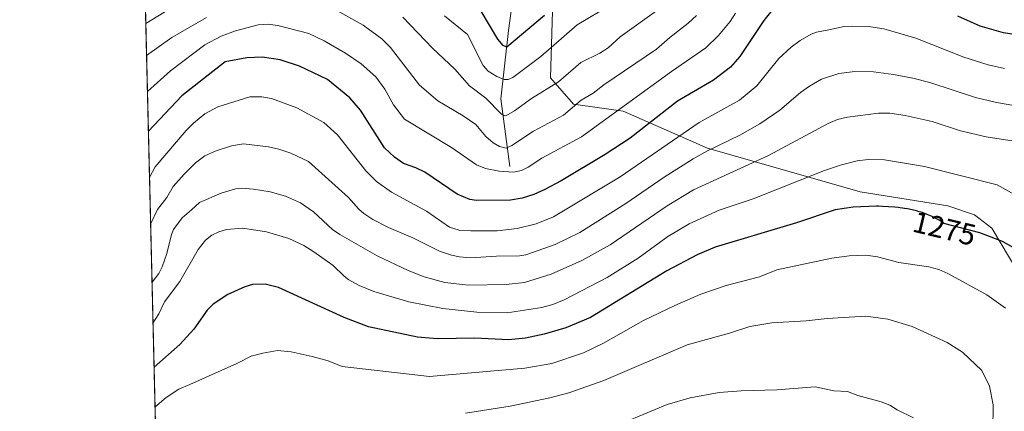
# Model space of a CAD drawing. Units: metres. Extents: x 664994 to 668453, y 4748920 to 4751316.
# Drawn here: x 664994 to 665323, y 4749356 to 4749486 of the extents above; entities that cross this region are included whole.
import ezdxf
from ezdxf.enums import TextEntityAlignment as Align

# ---------------------------------------------------------------- set-up
doc = ezdxf.new("R2010")
doc.units = ezdxf.units.M
doc.header["$MEASUREMENT"] = 0
for name, color, linetype, lineweight in [('Arbolado forestal CxS', 92, 'Continuous', 0), ('Comarca CxS', 21, 'Continuous', 0), ('Comunidad Autónoma CxS', 142, 'Continuous', 0), ('Corriente natural lineal', 142, 'Continuous', 13), ('Curva de nivel maestra', 30, 'Continuous', 30), ('Curva de nivel normal', 30, 'Continuous', 0), ('Municipio CxS', 4, 'Continuous', 0), ('Provincia CxS', 1, 'Continuous', 0), ('Rótulo de curva de nivel directora', 7, 'Continuous', 0)]:
    doc.layers.add(name, color=color, linetype=linetype, lineweight=lineweight)
doc.styles.add('Style-Arial', font='txt')

# ---------------------------------------------------------------- blocks, each defined once
blk = doc.blocks.new('*U10')
at = {"layer": 'Arbolado forestal CxS', "color": 92, "linetype": 'Continuous', "lineweight": 0}
for points in [[(665047.8545000004, 4749005.108899999, 1363.095000000001), (665019.6836000001, 4750175.095100001, 1234.835800000001)], [(665161.7089000001, 4749712.667099999, 1143.110700000005), (665156.1328999996, 4749702.428500001, 1145.767200000002), (665146.8256999999, 4749686.422900001, 1150.102199999994), (665133.0654999996, 4749670.9911, 1157.841100000005), (665131.2725999998, 4749662.7093, 1158.642000000007), (665132.7222999996, 4749649.3915, 1157.795800000007), (665133.5040999996, 4749638.604900001, 1159.512799999997), (665133.7698999997, 4749618.918099999, 1167.882899999997), (665134.0648999996, 4749605.2455, 1173.969899999996), (665143.5883, 4749589.2437, 1180.568100000004), (665155.7790999999, 4749562.576099999, 1190.0484), (665167.2087000003, 4749532.8595, 1202.396999999997), (665167.2083999999, 4749519.1447, 1207.727799999993), (665176.5022999998, 4749510.890900001, 1216.094899999996), (665172.2482000003, 4749496.860099999, 1219.773199999996), (665171.3827000001, 4749466.9957, 1231.944199999998), (665179.1206, 4749458.209899999, 1238.024099999995), (665195.6602999996, 4749455.894500001, 1243.756399999998), (665223.7638999998, 4749443.5755, 1257.844599999997), (665274.7554000001, 4749429.028100001, 1272.385399999999), (665304.0251000002, 4749424.346899999, 1272.827699999994), (665312.9561000002, 4749421.2929, 1272.695800000001), (665318.7287, 4749416.925899999, 1273.475999999995), (665333.0214999998, 4749392.985099999, 1277.532000000007)]]:
    blk.add_polyline3d(points, dxfattribs=at)

msp = doc.modelspace()

# ---------------------------------------------------------------- linework, layer by layer
at = {"layer": 'Arbolado forestal CxS', "color": 92, "linetype": 'Continuous', "lineweight": 0, "extrusion": (-0.006900680382283042, 0.2865978070925069, 0.9580261361674992), "elevation": 1357771.048035103, "flags": 128}
msp.add_lwpolyline([(-779168.2140364072, -4532625.586402907), (-779168.2140364073, -4533216.92407663)], dxfattribs=at)
at = {"layer": 'Arbolado forestal CxS', "color": 92, "linetype": 'Continuous', "lineweight": 0}
for points in [[(665333.0214999998, 4749392.985099999, 1277.532000000007), (665318.7287, 4749416.925899999, 1273.475999999995), (665312.9561000002, 4749421.2929, 1272.695800000001), (665304.0251000002, 4749424.346899999, 1272.827699999994), (665274.7554000001, 4749429.028100001, 1272.385399999999), (665223.7638999998, 4749443.5755, 1257.844599999997), (665195.6602999996, 4749455.894500001, 1243.756399999998), (665179.1206, 4749458.209899999, 1238.024099999995), (665171.3827000001, 4749466.9957, 1231.944199999998), (665172.2482000003, 4749496.860099999, 1219.773199999996), (665176.5022999998, 4749510.890900001, 1216.094899999996), (665167.2083999999, 4749519.1447, 1207.727799999993), (665167.2087000003, 4749532.8595, 1202.396999999997), (665155.7790999999, 4749562.576099999, 1190.0484), (665143.5883, 4749589.2437, 1180.568100000004), (665134.0648999996, 4749605.2455, 1173.969899999996), (665133.7698999997, 4749618.918099999, 1167.882899999997), (665133.5040999996, 4749638.604900001, 1159.512799999997), (665132.7222999996, 4749649.3915, 1157.795800000007), (665131.2725999998, 4749662.7093, 1158.642000000007), (665133.0654999996, 4749670.9911, 1157.841100000005), (665146.8256999999, 4749686.422900001, 1150.102199999994), (665156.1328999996, 4749702.428500001, 1145.767200000002), (665161.7089000001, 4749712.667099999, 1143.110700000005)], [(665161.7089000001, 4749712.667099999, 1143.110700000005), (665156.1328999996, 4749702.428500001, 1145.767200000002), (665146.8256999999, 4749686.422900001, 1150.102199999994), (665133.0654999996, 4749670.9911, 1157.841100000005), (665131.2725999998, 4749662.7093, 1158.642000000007), (665132.7222999996, 4749649.3915, 1157.795800000007), (665133.5040999996, 4749638.604900001, 1159.512799999997), (665133.7698999997, 4749618.918099999, 1167.882899999997), (665134.0648999996, 4749605.2455, 1173.969899999996), (665143.5883, 4749589.2437, 1180.568100000004), (665155.7790999999, 4749562.576099999, 1190.0484), (665167.2087000003, 4749532.8595, 1202.396999999997), (665167.2083999999, 4749519.1447, 1207.727799999993), (665176.5022999998, 4749510.890900001, 1216.094899999996), (665172.2482000003, 4749496.860099999, 1219.773199999996), (665171.3827000001, 4749466.9957, 1231.944199999998), (665179.1206, 4749458.209899999, 1238.024099999995), (665195.6602999996, 4749455.894500001, 1243.756399999998), (665223.7638999998, 4749443.5755, 1257.844599999997), (665274.7554000001, 4749429.028100001, 1272.385399999999), (665304.0251000002, 4749424.346899999, 1272.827699999994), (665312.9561000002, 4749421.2929, 1272.695800000001), (665318.7287, 4749416.925899999, 1273.475999999995), (665333.0214999998, 4749392.985099999, 1277.532000000007)], [(665161.7089000001, 4749712.667099999, 1143.110700000005), (665156.1328999996, 4749702.428500001, 1145.767200000002), (665146.8256999999, 4749686.422900001, 1150.102199999994), (665133.0654999996, 4749670.9911, 1157.841100000005), (665131.2725999998, 4749662.7093, 1158.642000000007), (665132.7222999996, 4749649.3915, 1157.795800000007), (665133.5040999996, 4749638.604900001, 1159.512799999997), (665133.7698999997, 4749618.918099999, 1167.882899999997), (665134.0648999996, 4749605.2455, 1173.969899999996), (665143.5883, 4749589.2437, 1180.568100000004), (665155.7790999999, 4749562.576099999, 1190.0484), (665167.2087000003, 4749532.8595, 1202.396999999997), (665167.2083999999, 4749519.1447, 1207.727799999993), (665176.5022999998, 4749510.890900001, 1216.094899999996), (665172.2482000003, 4749496.860099999, 1219.773199999996), (665171.3827000001, 4749466.9957, 1231.944199999998), (665179.1206, 4749458.209899999, 1238.024099999995), (665195.6602999996, 4749455.894500001, 1243.756399999998), (665223.7638999998, 4749443.5755, 1257.844599999997), (665274.7554000001, 4749429.028100001, 1272.385399999999), (665304.0251000002, 4749424.346899999, 1272.827699999994), (665312.9561000002, 4749421.2929, 1272.695800000001), (665318.7287, 4749416.925899999, 1273.475999999995), (665333.0214999998, 4749392.985099999, 1277.532000000007)]]:
    msp.add_polyline3d(points, dxfattribs=at)
at = {"layer": 'Comarca CxS', "color": 21, "linetype": 'Continuous', "lineweight": 0, "flags": 128}
msp.add_lwpolyline([(667923.3692591743, 4748989.476925165), (665049.9100012558, 4748919.739982499), (664994.2100012572, 4751233.059982474), (668396.1600012818, 4751315.659982474), (668434.2095687384, 4749766.263645838), (668452.9700012812, 4749002.329982498)], close=True, dxfattribs=at)
at = {"layer": 'Comunidad Autónoma CxS', "color": 142, "linetype": 'Continuous', "lineweight": 0, "flags": 128}
msp.add_lwpolyline([(667923.3692591743, 4748989.476925165), (665049.9100012558, 4748919.739982499), (664994.2100012572, 4751233.059982474), (668396.1600012818, 4751315.659982474), (668434.2095687384, 4749766.263645838), (668452.9700012812, 4749002.329982498)], close=True, dxfattribs=at)
at = {"layer": 'Corriente natural lineal', "color": 142, "linetype": 'Continuous', "lineweight": 13}
msp.add_polyline3d([(665157.8601000002, 4749437.5101, 1242.413199999995), (665154.8601000002, 4749460.0101, 1233.001600000003), (665157.4025999998, 4749482.8825, 1222.350099999996), (665161, 4749509, 1211.024600000004), (665162.5926999999, 4749515.799900001, 1207.8753), (665162.9528999999, 4749519.020300001, 1206.802100000001), (665163.0472999997, 4749544.018999999, 1197.195399999997), (665162.608, 4749549.8375, 1194.810100000002), (665157.5944999997, 4749563.246200001, 1189.383400000006), (665154.4175000006, 4749576.7587, 1184.103600000002), (665150.1366999998, 4749589.5854, 1179.395900000003), (665145.9957999998, 4749597.5285, 1176.379799999995), (665141.9760999996, 4749602.4682, 1174.283299999996), (665135.7286, 4749611.319, 1170.5291), (665135.2673000004, 4749613.103900001, 1169.917700000005), (665135.1705999998, 4749616.251499999, 1168.611399999995), (665136.5839999998, 4749622.4529, 1165.634600000005), (665136.5314999997, 4749626.153999999, 1164.237699999998), (665134.3369000005, 4749631.635399999, 1162.073399999994), (665129, 4749641, 1159.533299999996)], dxfattribs=at)
at = {"layer": 'Curva de nivel maestra', "color": 30, "linetype": 'Continuous', "lineweight": 30, "flags": 128}
for points, elevation in [([(665247.9800000006, 4749492.870100001), (665242.6200000001, 4749486.220100001), (665234.6600000003, 4749474.1801), (665231.5099999999, 4749470.590100001), (665225.7800000003, 4749466.3201), (665213.7800000003, 4749459.2601), (665198.0300000003, 4749446.940099999), (665189.6900000004, 4749441.4801), (665174.9900000002, 4749432.720100001), (665169.5700000003, 4749429.7301), (665165.8099999997, 4749428.120100001), (665161.9800000006, 4749426.880100001), (665158, 4749426.2601), (665146.6799999997, 4749426.1601), (665144.4500000002, 4749426.4001), (665140.2100000001, 4749428.210100001), (665129.5, 4749435.5101), (665126.4699999997, 4749436.9901), (665122.3399999999, 4749438.4101), (665119.3200000003, 4749440.520099999), (665115.9400000004, 4749443.710100001), (665107.9699999997, 4749456.2301), (665104.4299999997, 4749460.3201), (665096.9199999999, 4749466.470100001), (665087.6200000001, 4749470.890100001), (665081.1100000005, 4749473.040100001), (665075.2000000002, 4749473.960100001), (665069.9900000002, 4749473.7601), (665062.7999999998, 4749472.360099999), (665048.3200000003, 4749461.0801), (665037.1643000003, 4749449.224500001), (665037.1612000001, 4749449.221200001)], 1250), ([(665169.3600000005, 4749487.9001), (665156.8099999997, 4749477.2601), (665155.5999999996, 4749477.860099999), (665153.79, 4749479.940099999), (665148.25, 4749489.2501)], 1225), ([(665330.2800000003, 4749480.9001), (665322.6600000003, 4749482.050100001), (665314.8300000001, 4749484.350099999), (665307.3399999999, 4749487.5801)], 1250), ([(665336.79, 4749404.3101), (665322.2599999999, 4749412.390100001), (665314.6799999997, 4749415.3101), (665302.6699999999, 4749418.470100001), (665302.0199999996, 4749418.940099999), (665301.6799999997, 4749419.170100001), (665301.1299999999, 4749419.520099999), (665300.2400000002, 4749420.030099999), (665299.2800000003, 4749420.520099999), (665298.7800000003, 4749420.7601), (665297.7199999997, 4749421.2301), (665297.1699999999, 4749421.450099999), (665296.3200000003, 4749421.770099999), (665295.1299999999, 4749422.170100001), (665294.5199999996, 4749422.360099999), (665293.5700000003, 4749422.630100001), (665292.1100000005, 4749422.9801), (665290.5899999999, 4749423.290100001), (665289.5499999998, 4749423.460100001), (665287.4500000002, 4749423.7501), (665286.3899999997, 4749423.860099999), (665284.2800000003, 4749424.030099999), (665282.2100000001, 4749424.140100001), (665280.8700000001, 4749424.1801), (665280.2300000006, 4749424.190099999), (665272.4100000003, 4749423.920100001), (665266.4000000004, 4749422.940099999), (665253.5300000003, 4749418.6501), (665226.4299999997, 4749410.5801), (665220.3700000001, 4749407.9301), (665210.1900000004, 4749402.640100001), (665184.7699999996, 4749387.030099999), (665176.54, 4749383.630100001), (665169.25, 4749381.460100001), (665163.0800000001, 4749380.1801), (665157.4100000003, 4749379.600099999), (665146.1500000004, 4749380.140100001), (665133.6399999997, 4749379.880100001), (665127.0599999997, 4749380.470100001), (665110.6100000005, 4749383.970100001), (665102.4800000006, 4749387.0801), (665080.5800000001, 4749397.110099999), (665076.1699999999, 4749398.220100001), (665071.9800000006, 4749398.0601), (665069.4000000004, 4749397.3101), (665063.7199999997, 4749394.780099999), (665058.7999999998, 4749391.460100001), (665056.7699999996, 4749389.550100001), (665052.3799999999, 4749383.130100001), (665047.6399999997, 4749377.9901), (665039.0614, 4749370.4213), (665039.0586000001, 4749370.4189)], 1275)]:
    msp.add_lwpolyline(points, dxfattribs=dict(at, elevation=elevation))
at = {"layer": 'Curva de nivel normal', "color": 30, "linetype": 'Continuous', "lineweight": 0, "flags": 128}
for points, elevation in [([(665051.8399999999, 4749494.720000001), (665036.2943000002, 4749485.2227)], 1235), ([(665191.5700000003, 4749491.470000001), (665180.2800000003, 4749484.710000001), (665168.1799999997, 4749474.15), (665158.8499999996, 4749467.189999999), (665157.2400000002, 4749466.51), (665155.9600000001, 4749466.529999999), (665153.5300000003, 4749467.539999999), (665150.6399999997, 4749469.27), (665148.9800000006, 4749471.189999999), (665143.7199999997, 4749481.5), (665136.0499999998, 4749487.77)], 1230), ([(665036.8406999996, 4749462.5306), (665044.5300000003, 4749469.4), (665055.9600000001, 4749478.100000001), (665061.5, 4749480.939999999), (665066.2999999998, 4749482.77), (665073.8499999996, 4749484.789999999), (665077.4199999999, 4749484.949999999), (665080.7800000003, 4749484.460000001), (665090.7800000003, 4749481.82), (665095.7999999998, 4749479.4), (665102.9600000001, 4749475.32), (665108.2100000001, 4749471.67), (665113.0700000003, 4749467.34), (665116.0800000001, 4749463.26), (665119.0199999996, 4749458.02), (665122.7000000002, 4749453.220000001), (665138.3600000005, 4749443.75), (665146.7100000001, 4749438.060000001), (665149.7199999997, 4749436.779999999), (665154.2599999999, 4749435.850000001), (665159.0800000001, 4749435.58), (665161.7400000002, 4749436.130000001), (665163.9800000006, 4749437.25), (665168.54, 4749440.289999999), (665181.7999999998, 4749447.310000001), (665211.8200000003, 4749469.109999999), (665223.2999999998, 4749477.029999999), (665227.5199999996, 4749481.189999999), (665231.4000000004, 4749485.859999999), (665233.1500000004, 4749488.680000001)], 1245), ([(665220.0899999999, 4749487.800000001), (665217.3399999999, 4749485.279999999), (665211.2400000002, 4749480.550000001), (665206.8099999997, 4749476.619999999), (665189.1699999999, 4749464.66), (665185.6699999999, 4749461.9), (665181.6900000004, 4749459.640000001), (665175.7400000002, 4749454.640000001), (665165.75, 4749449.25), (665158.5499999998, 4749444.460000001), (665156.6600000003, 4749443.600000001), (665154.3700000001, 4749444.140000001), (665152.2999999998, 4749445.310000001), (665149.8200000003, 4749447.52), (665146.4699999997, 4749451.470000001), (665142.25, 4749454.41), (665133.8399999999, 4749459.41), (665127.6600000003, 4749464.58), (665118.0199999996, 4749477.210000001), (665115.0899999999, 4749480.08), (665108.8899999997, 4749484.59), (665098.25, 4749490.57)], 1240), ([(665206.7999999998, 4749489.449999999), (665194.6500000004, 4749480.76), (665190.6699999999, 4749477.100000001), (665187.8499999996, 4749475.32), (665181.5300000003, 4749472.119999999), (665174.0999999996, 4749465.75), (665165.0999999996, 4749460.109999999), (665159.3600000005, 4749455.99), (665156.4900000002, 4749454.390000001), (665155.8200000003, 4749454.449999999), (665154.9100000003, 4749455.039999999), (665149.8600000005, 4749460.289999999), (665144.3700000001, 4749464.350000001), (665139.4800000006, 4749469.980000001), (665131.9600000001, 4749477), (665122.1399999997, 4749487.310000001)], 1235), ([(665056.5800000001, 4749487.210000001), (665044.9699999997, 4749480.460000001), (665036.5532000001, 4749474.472300001)], 1240), ([(665037.5341999996, 4749433.7281), (665039.4100000003, 4749437.350000001), (665049.7699999996, 4749449.52), (665052.2199999997, 4749451.960000001), (665056.0099999999, 4749455.039999999), (665060.3899999997, 4749457.41), (665071.04, 4749460.689999999), (665075.0899999999, 4749460.720000001), (665078.2800000003, 4749460.17), (665086.6799999997, 4749457.08), (665095.7800000003, 4749452.140000001), (665100.29, 4749448.039999999), (665109.7599999999, 4749436.029999999), (665113.3200000003, 4749432.4), (665118.29, 4749428.84), (665130.0300000003, 4749422.529999999), (665137.7300000006, 4749417.210000001), (665140.8899999997, 4749416.230000001), (665144.7800000003, 4749415.930000001), (665153.5999999996, 4749416.02), (665160.2599999999, 4749416.789999999), (665166.5800000001, 4749418.369999999), (665172.4000000004, 4749420.67), (665194.6399999997, 4749434.029999999), (665221.0899999999, 4749452.16), (665234.4900000002, 4749459.560000001), (665240.2800000003, 4749464.4), (665247.5800000001, 4749473.539999999), (665251.7599999999, 4749477.26), (665254.7699999996, 4749479.51), (665258.4000000004, 4749481.640000001), (665260.2199999997, 4749482.310000001), (665264.2999999998, 4749483.100000001), (665269.4100000003, 4749484.130000001), (665272.2199999997, 4749484.310000001), (665277.5700000003, 4749484.180000001), (665282.6299999999, 4749483.4), (665293.3700000001, 4749480.33), (665309.4400000004, 4749473.91), (665317.54, 4749471.42), (665322.9299999997, 4749470.210000001)], 1255), ([(665326.1299999999, 4749457.869999999), (665320.3300000001, 4749458.83), (665313.2300000006, 4749460.5), (665298.04, 4749465.439999999), (665292.4100000003, 4749466.949999999), (665285.8600000005, 4749468.189999999), (665279.1900000004, 4749469.039999999), (665273.0300000003, 4749469.17), (665267.6299999999, 4749468.460000001), (665261.8399999999, 4749466.630000001), (665257.9199999999, 4749464.220000001), (665254.9000000004, 4749462.180000001), (665247.9199999999, 4749456.300000001), (665241.2800000003, 4749451.699999999), (665234.6100000005, 4749447.880000001), (665223.8399999999, 4749442.720000001), (665218.9800000006, 4749440.060000001), (665209.2999999998, 4749433.930000001), (665196.5599999997, 4749425.09), (665181.1699999999, 4749415.4), (665172.9100000003, 4749411.41), (665163.1799999997, 4749407.99), (665161.04, 4749407.630000001), (665153.4199999999, 4749407.57), (665144.75, 4749406.99), (665141.0700000003, 4749407.26), (665138.3600000005, 4749407.810000001), (665134.2999999998, 4749409.220000001), (665125.4400000004, 4749413.680000001), (665117.3499999996, 4749417.050000001), (665112.0999999996, 4749419.810000001), (665109.0700000003, 4749421.77), (665107.3799999999, 4749423.25), (665104.0199999996, 4749427.08), (665090.6500000004, 4749439.140000001), (665084.7300000006, 4749441.939999999), (665080.7400000002, 4749443.289999999), (665077.2300000006, 4749444.060000001), (665068.9500000002, 4749445.039999999), (665064.9199999999, 4749444.350000001), (665059.5099999999, 4749442.58), (665056.0700000003, 4749441), (665052.8899999997, 4749438.699999999), (665049.0700000003, 4749434.949999999), (665045.4800000006, 4749430.75), (665043.3399999999, 4749427.119999999), (665040.1600000003, 4749423.09), (665037.9100000003, 4749418.17)], 1260), ([(665038.3753000004, 4749398.795700001), (665038.3799999999, 4749398.800000001), (665040.6500000004, 4749401.720000001), (665041.75, 4749403.930000001), (665043.3099999997, 4749408.430000001), (665044.8700000001, 4749414.75), (665045.6100000005, 4749416.380000001), (665048.4699999997, 4749420.32), (665051.5700000003, 4749422.960000001), (665054.2300000006, 4749425.470000001), (665061.5099999999, 4749428.600000001), (665066.25, 4749430), (665068.29, 4749430.210000001), (665072.3099999997, 4749429.939999999), (665077.8099999997, 4749428.99), (665082.9100000003, 4749427.539999999), (665087.9500000002, 4749425.300000001), (665092.25, 4749422.289999999), (665098.5999999996, 4749416.4), (665101.0499999998, 4749414.76), (665113.4900000002, 4749407.680000001), (665123.9199999999, 4749402.710000001), (665129.2100000001, 4749400.58), (665136.1399999997, 4749398.710000001), (665143.9900000002, 4749397.869999999), (665156.6500000004, 4749398.02), (665162.75, 4749398.699999999), (665171.6100000005, 4749401.529999999), (665181.8300000001, 4749406.130000001), (665191.3499999996, 4749411.289999999), (665210.3499999996, 4749424.380000001), (665219.0999999996, 4749429.720000001), (665244.2000000002, 4749441.16), (665264.0899999999, 4749451.850000001), (665267.1900000004, 4749453.09), (665270.5599999997, 4749453.970000001), (665280.8600000005, 4749455.300000001), (665284.7100000001, 4749455.210000001), (665289.79, 4749454.51), (665298.8700000001, 4749452.470000001), (665308.3200000003, 4749449.390000001), (665316.8300000001, 4749447.310000001), (665342.8099999997, 4749443.300000001)], 1265), ([(665038.7023, 4749385.2137), (665040.6200000001, 4749388.27), (665042.54, 4749392.25), (665047.6500000004, 4749399.100000001), (665053.7599999999, 4749409.730000001), (665056.2699999996, 4749412.890000001), (665058.3899999997, 4749414.539999999), (665060.7400000002, 4749415.680000001), (665063.2999999998, 4749416.449999999), (665068.7400000002, 4749416.859999999), (665076.5499999998, 4749415.689999999), (665084.0700000003, 4749413.449999999), (665089.0300000003, 4749411.060000001), (665092.4199999999, 4749408.930000001), (665098.8600000005, 4749404.439999999), (665102.5300000003, 4749400.810000001), (665104.0999999996, 4749399.66), (665107.5499999998, 4749397.710000001), (665112.4000000004, 4749395.680000001), (665124.1699999999, 4749392.25), (665135.4199999999, 4749390.08), (665146.8499999996, 4749388.890000001), (665156.9699999997, 4749388.630000001), (665168.5499999998, 4749390.380000001), (665172.1799999997, 4749391.390000001), (665175.9500000002, 4749392.939999999), (665190.2999999998, 4749400.42), (665200.6900000004, 4749406.869999999), (665210.5499999998, 4749414.109999999), (665217.7300000006, 4749418.34), (665227.6600000003, 4749422.91), (665239.0999999996, 4749426.65), (665262.8799999999, 4749436.08), (665268.5899999999, 4749438.01), (665273.79, 4749439.32), (665277.4900000002, 4749439.82), (665282.9000000004, 4749439.630000001), (665296.2400000002, 4749437.49), (665320.5199999996, 4749431.279999999), (665327.0300000003, 4749427.67)], 1270), ([(665037.9100000003, 4749418.17), (665037.909, 4749418.1646)], 1260), ([(665323.29, 4749390.17), (665317.0899999999, 4749394.630000001), (665304.0999999996, 4749401.77), (665301.0700000003, 4749403.130000001), (665297.6600000003, 4749403.970000001), (665287.7000000002, 4749405.430000001), (665280.5599999997, 4749407.33), (665276.6200000001, 4749407.810000001), (665271.0599999997, 4749407.630000001), (665265.29, 4749406.91), (665246.9400000004, 4749402.939999999), (665241.2000000002, 4749400.600000001), (665230.0999999996, 4749397.699999999), (665221.6399999997, 4749394.810000001), (665212.8600000005, 4749391.109999999), (665202.5, 4749386.07), (665189.1299999999, 4749378.449999999), (665182.4100000003, 4749375.25), (665171.8499999996, 4749371.720000001), (665162.79, 4749370.180000001), (665131, 4749367.390000001), (665101.8799999999, 4749370.74), (665097.2199999997, 4749372.609999999), (665091.8600000005, 4749374.050000001), (665084.7800000003, 4749375.619999999), (665080.2999999998, 4749376), (665075.3499999996, 4749375.189999999), (665071.4299999997, 4749374.109999999), (665066.6799999997, 4749371.65), (665051.0199999996, 4749364.720000001), (665047.3399999999, 4749363.08), (665043.1100000005, 4749360.390000001), (665039.3788000002, 4749357.118899999)], 1280), ([(665319.0800000001, 4749349.4), (665319.2300000006, 4749357.91), (665317.9100000003, 4749364.09), (665315.4100000003, 4749369.34), (665308.9500000002, 4749375.460000001), (665303.8700000001, 4749378.720000001), (665292.1200000001, 4749384.07), (665284.0099999999, 4749386.449999999), (665276.6600000003, 4749387.460000001), (665263.7999999998, 4749386.76), (665256.7300000006, 4749385.9), (665245.2599999999, 4749385.230000001), (665237.9500000002, 4749384.02), (665231.1399999997, 4749381.810000001), (665217.0800000001, 4749377.960000001), (665189.2400000002, 4749366.039999999), (665177.5700000003, 4749361.859999999), (665171.1399999997, 4749360.189999999), (665157.9699999997, 4749357.460000001), (665143.0199999996, 4749355.08)], 1285), ([(665292.54, 4749353.57), (665287.0999999996, 4749356.26), (665284.6399999997, 4749357.75), (665281.7599999999, 4749358.92), (665274, 4749360.970000001), (665270.5499999998, 4749362.4), (665265.9800000006, 4749362.630000001), (665259.7400000002, 4749363.880000001), (665246.9500000002, 4749362.91), (665235.0899999999, 4749362.58), (665227.6799999997, 4749362.01), (665218.0700000003, 4749360.210000001), (665210.2999999998, 4749358), (665188.3899999997, 4749348.91)], 1290)]:
    msp.add_lwpolyline(points, dxfattribs=dict(at, elevation=elevation))
at = {"layer": 'Municipio CxS', "color": 4, "linetype": 'Continuous', "lineweight": 0, "flags": 128}
msp.add_lwpolyline([(667923.3692591743, 4748989.476925165), (665049.9100012558, 4748919.739982499), (664994.2100012572, 4751233.059982474), (668396.1600012818, 4751315.659982474)], dxfattribs=at)
at = {"layer": 'Provincia CxS', "color": 1, "linetype": 'Continuous', "lineweight": 0, "flags": 128}
msp.add_lwpolyline([(667923.3692591743, 4748989.476925165), (665049.9100012558, 4748919.739982499), (664994.2100012572, 4751233.059982474), (668396.1600012818, 4751315.659982474), (668434.2095687384, 4749766.263645838), (668452.9700012812, 4749002.329982498)], close=True, dxfattribs=at)

# ---------------------------------------------------------------- block references
at = {"layer": 'Arbolado forestal CxS', "color": 92, "linetype": 'Continuous', "lineweight": 0}
msp.add_blockref('*U10', (0, 0), dxfattribs=at)

# ---------------------------------------------------------------- texts
at = {"layer": 'Rótulo de curva de nivel directora', "color": 7, "linetype": 'Continuous', "lineweight": 0, "style": 'Style-Arial'}
msp.add_text('1275', height=7.000000000000002, rotation=346.5191671066224, dxfattribs=at).set_placement((665302.8984645377, 4749416.773191045), align=Align.MIDDLE_CENTER)

doc.saveas('drawing.dxf')
